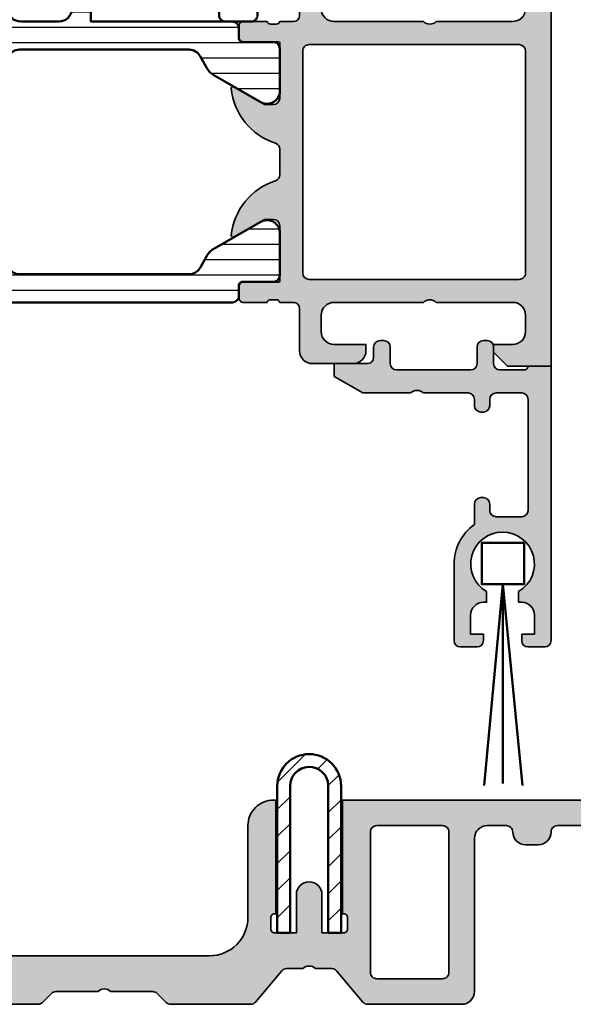
# Model space of a CAD drawing. Units: millimetres. Extents: x 119 to 10331, y 10447 to 12659.
# Drawn here: x 3780 to 3823, y 11571 to 11648 of the extents above; entities that cross this region are included whole.
import ezdxf

# ---------------------------------------------------------------- set-up
doc = ezdxf.new("R2010")
doc.units = ezdxf.units.MM
for name, color, linetype, lineweight in [('S03_AL_Kontur', 255, 'Continuous', 35), ('S04_AL_Schraffur', 253, 'Continuous', 25), ('S07_Isolation_Kontur', 91, 'Continuous', 50), ('S08_Isolation_Schraffur', 103, 'Continuous', 25), ('S11_Stahl_Kontur', 62, 'Continuous', 50), ('S12_Stahl_Schraffur', 181, 'Continuous', 25), ('S13_Zubehör_Kontur', 32, 'Continuous', 50)]:
    doc.layers.add(name, color=color, linetype=linetype, lineweight=lineweight)

# ---------------------------------------------------------------- blocks, each defined once
blk = doc.blocks.new('198520_s')
at = {"layer": 'S04_AL_Schraffur'}
h = blk.add_hatch(color=256, dxfattribs=at)
edge = h.paths.add_edge_path(flags=16)
edge.add_arc((7.30017270206713, 18.95025456251824), 0.4998187717371886, 89.96522350507173, 180.0312793313491)
edge.add_line((6.800354004811993, 18.94998169780933), (6.800476074218712, 2.500061035156151))
edge.add_arc((7.300469895027845, 2.500024339695528), 0.4999938221556252, 179.9957949579913, 270.0007080918733)
edge.add_line((7.30047607421875, 2.000030517578125), (24.70050048828125, 2.000030517578125))
edge.add_arc((24.70072362297674, 2.49980739743205), 0.4997769296653102, 269.9744192338999, 360.0290777162356)
edge.add_line((25.20050048828125, 2.50006103515625), (25.20050048828125, 18.95013427734375))
edge.add_arc((24.70066337990033, 18.95029790753983), 0.4998371351644963, 359.9812432507671, 449.8997333605303)
edge.add_line((24.7015380859375, 19.45013427734375), (7.30047607421875, 19.4500732421875))
edge = h.paths.add_edge_path(flags=16)
edge.add_line((51.69964599609375, 5.10009765625), (27.50048828125, 5.100067138671875))
edge.add_arc((27.5003655628999, 4.600189863581136), 0.4998772901542075, 89.9859340607446, 180.0105687756766)
edge.add_line((27.00048828125, 4.60009765625), (27.00048828125, 2.300079345703125))
edge.add_arc((27.49855613179932, 2.29814719625233), 0.4980715982188536, 179.7777341912885, 270.2222658087115)
edge.add_line((27.50048828125, 1.800079345703125), (49.49957275390625, 1.80010986328125))
edge.add_arc((49.46523169628938, 4.535081411009287), 2.735187137129712, 270.719383816997, 361.3620667096051)
edge.add_arc((51.69967277772207, 4.600124437878321), 0.4999732190889941, 359.9969308870708, 450.0030691129289)
edge = h.paths.add_edge_path()
edge.add_arc((22.23822324117384, 20.07342165573027), 4.999999999999955, 95.62257755079334, 162.2515836439297)
edge.add_arc((17, 21.75003051757812), 0.5000000000000422, 270.00000000000165, 342.25158364393167, ccw=False)
edge.add_line((17, 21.25003051757812), (15.00014465312796, 21.25000000220723))
edge.add_arc((15.0001446531279, 21.7500877989321), 0.5000877967248201, 197.7484163560767, 270.0000000000067, ccw=False)
edge.add_arc((9.761837793982409, 20.0734521733084), 4.999999999999986, 17.74841635606933, 84.37742244920561)
edge.add_arc((10.2381808198046, 24.91194125050788), 0.1381197846482952, 84.3774224492053, 209.9999999999993)
edge.add_line((10.1185655775339, 24.84288135818383), (11.50006103515627, 22.45006103515627))
edge.add_line((11.50006103515625, 22.4500610351563), (11.50006103515625, 21.7500610351563))
edge.add_arc((11.00006103515625, 21.75006103515625), 0.5, -90, 0, ccw=False)
edge.add_line((11.00006103515625, 21.25006103515625), (6.700035354199036, 21.25006103515626))
edge.add_arc((6.700035354199031, 21.37006103515614), 0.1199999999999939, 180.0000000000017, 270.0000000000017, ccw=False)
edge.add_line((6.580035354199026, 21.37006103515614), (6.580035354199026, 24.13005903515614))
edge.add_arc((6.280035354199072, 24.13005903515614), 0.2999999999999954, 359.9999999999994, 449.9999999999997)
edge.add_line((6.280035354199072, 24.43005903515632), (5.300061035156276, 24.43005903515632))
edge.add_arc((5.300061035156205, 24.13005903515614), 0.2999999999999972, 90.00000000000034, 180.0000000000007)
edge.add_line((5.00006103515625, 24.13005903515614), (5.00006103515625, 22.25004803514763))
edge.add_arc((4.921193939513046, 21.98250469462482), 0.2789255417371555, -1.1628700728871877, 73.57540544464462, ccw=False)
edge.add_line((5.200062035156293, 21.97684403514768), (5.200062035156293, 21.52325003514768))
edge.add_arc((4.9212245886132, 21.51758162714941), 0.2788950563274343, -73.58012358050792, 1.1645893740977158, ccw=False)
edge.add_line((5.00006103515625, 21.25006103515625), (5.000009763807206, 20.19997253537176))
edge.add_arc((4.500009764403217, 20.19999694824219), 0.5000000000000001, 269.99999999999943, 359.9972024911151, ccw=False)
edge.add_line((4.500009764403217, 19.69999694824219), (1.200012207031276, 19.69999694824219))
edge.add_arc((1.197770786043748, 18.70223836922969), 0.997761096636398, 89.87128775500923, 180.1287122449912)
edge.add_line((0.20001220703125, 18.69999694824219), (0.20001220703125, 15.5))
edge.add_arc((1.200110415487302, 15.50009820845594), 1.000098213278015, 180.0056263774675, 269.9943736225325)
edge.add_line((1.20001220703125, 14.5), (1.70001220703125, 14.5))
edge.add_line((1.70001220703125, 14.5), (1.70001220703125, 17.00003051757812))
edge.add_arc((2.700034611168462, 17.00000811815653), 1.000022404388088, 89.9942896767235, 179.9987166364362, ccw=False)
edge.add_line((2.70013427734375, 18.00003051757812), (4.000000000000003, 18.00006103515625))
edge.add_arc((3.999768267251511, 16.99970720668921), 1.000353855307499, 0.018517797103072553, 89.98672738800008, ccw=False)
edge.add_line((5.0001220703125, 17.00003051757812), (5, 10.00006103521445))
edge.add_arc((4.47499905574125, 9.500030517607229), 0.7250217307164588, -43.60451390840342, 43.60451390840342, ccw=False)
edge.add_line((5, 9), (5, 3))
edge.add_arc((4.000018663800802, 2.999981336199198), 0.9999813363733427, -90.00106937697592, 0.0010693769755789617, ccw=False)
edge.add_line((4, 2), (2.700012207031251, 2))
edge.add_arc((2.700084574693165, 3.000072367661915), 1.000072370280299, 180.0041460615549, 269.9958539384451, ccw=False)
edge.add_line((1.70001220703125, 3), (1.70001220703125, 4.5))
edge.add_line((1.70001220703125, 4.5), (1.10003662109375, 4.500030517578125))
edge.add_line((1.10003662109375, 4.500030517578125), (0, 3.400054931640625))
edge.add_line((0, 3.400054931640625), (0, 0))
edge.add_line((0, 0), (49.50048828125, 6.103515625e-05))
edge.add_arc((49.49919006549032, 4.500443550091177), 4.500382702181707, 270.0165279910362, 359.9955186115712)
edge.add_line((53.99957275390625, 4.500091552734375), (54.00006103515626, 9.500000000000028))
edge.add_arc((53.49993817036102, 9.49987713520477), 0.5001228798872297, 0.01407580930429403, 89.98592419069693)
edge.add_line((53.50006103515625, 10), (52.20001220703125, 10))
edge.add_arc((52.19990524721811, 9.500106959813138), 0.4998930516297539, 89.98774068594341, 180.0122593140566)
edge.add_line((51.70001220703125, 9.5), (51.70001220703125, 9.000030517578125))
edge.add_line((51.70001220703125, 9.000030517578125), (52.70001220703125, 9))
edge.add_line((52.70001220703125, 9), (52.70001220703125, 7.500030517578125))
edge.add_arc((51.70021121435354, 7.499831510255717), 0.9998010124835617, -90.0114045491, 0.01140454910051858, ccw=False)
edge.add_line((51.70001220703125, 6.500030517578125), (47.7000732421875, 6.500030517578126))
edge.add_arc((47.69987488655534, 7.49983216194596), 0.9998016640442582, 179.9886328048384, 270.01136719516217, ccw=False)
edge.add_line((46.7000732421875, 7.500030517578125), (46.70001220703125, 9.000030517578121))
edge.add_line((46.70001220703125, 9.000030517578125), (47.7000732421875, 9.000030517578125))
edge.add_line((47.7000732421875, 9.000030517578125), (47.70001220703125, 9.500000000000007))
edge.add_arc((47.19998539774645, 9.500003708998292), 0.5000268092985178, 359.999575002891, 449.9969280469734)
edge.add_line((47.20001220703125, 10.00003051757812), (44.60003662109374, 10))
edge.add_arc((44.60003377479984, 9.50000284629391), 0.4999971537141649, 89.99967383688345, 180.0003261631149)
edge.add_line((44.10003662109375, 9.5), (44.10003662109374, 9.299987792968745))
edge.add_arc((44.60003336419368, 9.2999540196206), 0.4999967442405386, 179.9961298341728, 270.0003732156903)
edge.add_line((44.60003662109375, 8.799957275390625), (44.90008544921876, 8.799987792968748))
edge.add_arc((44.89991510246296, 8.299817446212955), 0.5001703757639671, 0.019513651396721343, 89.98048634860271, ccw=False)
edge.add_line((45.40008544921875, 8.29998779296875), (45.40008544921875, 7.10003662109375))
edge.add_arc((44.89993874717561, 7.100183323136889), 0.5001467235583014, 270.0168058844376, 359.98319411556304, ccw=False)
edge.add_line((44.90008544921875, 6.60003662109375), (27.50048828125, 6.600067138671874))
edge.add_arc((27.50036886396128, 7.099947729602718), 0.4998806051946564, 179.9828155680173, 270.0136874818476, ccw=False)
edge.add_line((27.00048828125, 7.10009765625), (27, 21.25003051757811))
edge.add_arc((27.07883644654305, 21.51755110957129), 0.2788950563274398, 178.8354106259009, 253.5801235805067, ccw=False)
edge.add_line((26.79999899999996, 21.52321951756971), (26.79999899999995, 21.97681351756972))
edge.add_arc((27.0788670956432, 21.9824741770467), 0.2789255417371433, 106.42459455535271, 181.162870072885, ccw=False)
edge.add_line((27, 22.25001751756963), (27, 24.13002851757815))
edge.add_arc((26.70000000000005, 24.13002851757801), 0.2999999999999936, 6.742775924702655e-13, 90)
edge.add_line((26.70000000000005, 24.43002851757819), (25.72002568095725, 24.4300285175782))
edge.add_arc((25.72002568095718, 24.13002851757801), 0.2999999999999972, 90, 180)
edge.add_line((25.42002568095722, 24.13002851757801), (25.42002568095722, 21.37003051757801))
edge.add_arc((25.30002568095722, 21.37003051757802), 0.1199999999999974, -89.99999999999841, 0, ccw=False)
edge.add_line((25.30002568095722, 21.25003051757812), (21, 21.25003051757812))
edge.add_arc((21, 21.75003051757812), 0.5, 180, 270, ccw=False)
edge.add_line((20.5, 21.75003051757812), (20.5, 22.45003051757812))
edge.add_line((20.5, 22.45003051757817), (21.88149545762236, 24.84285084060572))
edge.add_arc((21.76188021535177, 24.91191073292975), 0.1381197846482943, 329.9999999999995, 455.6225775507939)
at = {"layer": 'S03_AL_Kontur'}
blk.add_line((6.80047607421875, 18.95010375976562), (6.80035400390625, 18.95010375976562), dxfattribs=at)
for points in [[(21.74834792059517, 25.04936600532756, 0.2992013024098274), (17.47620211283402, 21.59761153013756, -0.3261337620560272), (17, 21.25003051757812), (15.0001446531279, 21.25000000220712, -0.3261337620560255), (14.52385892232223, 21.59764204771545, 0.2992013024098271), (10.25171311456108, 25.04939652290568, 0.6105378334010381), (10.1185655775339, 24.84288135818383), (11.50006103515625, 22.4500610351563), (11.50006103515625, 21.75006103515625, -0.414213562373095), (11.00006103515625, 21.25006103515625), (6.700035354199031, 21.25006103515625, -0.414213562373095), (6.580035354199026, 21.37006103515614), (6.580035354199026, 24.13005903515614, 0.414213562373095), (6.280035354199072, 24.43005903515632), (5.300061035156205, 24.43005903515632, 0.414213562373095), (5.00006103515625, 24.13005903515614), (5.00006103515625, 22.25004803514776, -0.3381811729244386), (5.200062035156293, 21.97684403514768), (5.200062035156293, 21.52325003514784, -0.338212474236961), (5.00006103515625, 21.25006103515625), (5.000009763807157, 20.19997253537167, -0.4141992617169896), (4.500009764403217, 19.69999694824219), (1.20001220703125, 19.69999694824219, 0.4155301168464653), (0.20001220703125, 18.69999694824219), (0.20001220703125, 15.5, 0.4141560400107929), (1.20001220703125, 14.5), (1.70001220703125, 14.5), (1.70001220703125, 17.00003051757812, -0.4142361929554071), (2.70013427734375, 18.00003051757812), (4, 18.00006103515625, -0.4140510606943995), (5.0001220703125, 17.00003051757812), (5, 10.00006103521446, -0.4000171577824858), (5, 9), (5, 3, -0.414224495620812), (4, 2), (2.70001220703125, 2, -0.4141711740811082), (1.70001220703125, 3), (1.70001220703125, 4.5), (1.10003662109375, 4.500030517578125), (0, 3.400054931640625), (0, 0), (49.50048828125, 6.103515625e-05, 0.414106167531818), (53.99957275390625, 4.500091552734375), (54.00006103515625, 9.5, 0.4140696599984917), (53.50006103515625, 10), (52.20001220703125, 10, 0.4143389059541253), (51.70001220703125, 9.5), (51.70001220703125, 9.000030517578125), (52.70001220703125, 9), (52.70001220703125, 7.500030517578125, -0.4143301661732787), (51.70001220703125, 6.500030517578125), (47.7000732421875, 6.500030517578125, -0.414329784238828), (46.7000732421875, 7.500030517578125), (46.70001220703125, 9.000030517578125), (47.7000732421875, 9.000030517578125), (47.70001220703125, 9.5, 0.4142000313288096), (47.20001220703125, 10.00003051757812), (44.60003662109375, 10, 0.4142168970367731), (44.10003662109375, 9.5), (44.10003662109375, 9.29998779296875, 0.4142352544979551), (44.60003662109375, 8.799957275390625), (44.90008544921875, 8.79998779296875, -0.4140140707819646), (45.40008544921875, 8.29998779296875), (45.40008544921875, 7.10003662109375, -0.4140417510927317), (44.90008544921875, 6.60003662109375), (27.50048828125, 6.600067138671875, -0.4143713868916198), (27.00048828125, 7.10009765625), (27, 21.25003051757812, -0.338212474236961), (26.79999899999996, 21.52321951756971), (26.79999899999996, 21.97681351756955, -0.3381811729244385), (27, 22.25001751756963), (27, 24.13002851757801, 0.414213562373095), (26.70000000000005, 24.43002851757819), (25.72002568095718, 24.43002851757819, 0.414213562373095), (25.42002568095722, 24.13002851757801), (25.42002568095722, 21.37003051757802, -0.414213562373095), (25.30002568095722, 21.25003051757812), (21, 21.25003051757812, -0.414213562373095), (20.5, 21.75003051757812), (20.5, 22.45003051757817), (21.88149545762235, 24.84285084060571, 0.6105378334010436)], [(7.30047607421875, 19.4500732421875, 0.4145512768496232), (6.800354004811993, 18.94998169780933), (6.80047607421875, 2.50006103515625, 0.4142386782959061), (7.30047607421875, 2.000030517578125), (24.70050048828125, 2.000030517578125, 0.4144930014681132), (25.20050048828125, 2.50006103515625), (25.20050048828125, 18.95013427734375, 0.4137969491626665), (24.7015380859375, 19.45013427734375)], [(51.69964599609375, 5.10009765625), (27.50048828125, 5.100067138671875, 0.4143394994369876), (27.00048828125, 4.60009765625), (27.00048828125, 2.300079345703125, 0.416487816270758), (27.50048828125, 1.800079345703125), (49.49957275390625, 1.80010986328125, 0.4175027550328445), (52.19964599609375, 4.60009765625, 0.4142449410311837)]]:
    blk.add_lwpolyline(points, format="xyb", close=True, dxfattribs=at)
blk = doc.blocks.new('198510_s')
at = {"layer": 'S04_AL_Schraffur'}
h = blk.add_hatch(color=256, dxfattribs=at)
edge = h.paths.add_edge_path(flags=16)
edge.add_arc((7.300338510963911, -2.499740366432661), 0.499862455673964, 89.98423207438081, 180.0157679256192)
edge.add_line((6.80047607421875, -2.4998779296875), (6.80047607421875, -18.94976806639394))
edge.add_arc((7.30047607421875, -18.94976806639397), 0.5000000000000009, 180, 269.9995980287258)
edge.add_line((7.300472566357598, -19.44976806638169), (24.70001220703122, -19.4498901367188))
edge.add_arc((24.70037570682541, -18.95025358842099), 0.4996366805259509, 269.9583156987663, 360.0486779880741)
edge.add_line((25.20001220703125, -18.9498291015625), (25.20001220703125, -2.499877929687496))
edge.add_arc((24.70023030156221, -2.499659211136304), 0.4997819533276633, 359.9749257647272, 449.9060508465695)
edge.add_line((24.7010498046875, -1.9998779296875), (7.300476074218743, -1.9998779296875))
edge = h.paths.add_edge_path()
edge.add_line((1.70001220703125, -4.5), (1.70001220703125, -3))
edge.add_arc((2.699880465261231, -2.999868258229981), 0.9998682669090977, 89.9924507580871, 180.007549241913, ccw=False)
edge.add_line((2.70001220703125, -2), (4.000000000000001, -2))
edge.add_arc((4.000084510216197, -2.999976521644612), 0.9999765252156622, -0.001345242254274126, 90.00484219238979, ccw=False)
edge.add_line((5.00006103515625, -3), (5, -9))
edge.add_arc((4.475054239898896, -9.5), 0.7249607237968803, -43.605775344316214, 43.60577534431633, ccw=False)
edge.add_line((5, -10), (5.00006103515625, -17))
edge.add_arc((3.999774398957356, -16.99971336380122), 1.00028667726722, 270.0164183379096, 359.98358166209044, ccw=False)
edge.add_line((4.00006103515625, -18), (2.7000732421875, -18))
edge.add_arc((2.700188758023614, -16.99982344009436), 1.000176566576366, 180.0101143516177, 269.99338259851794, ccw=False)
edge.add_line((1.70001220703125, -17), (1.70001220703125, -14.5))
edge.add_line((1.70001220703125, -14.5), (1.20001220703125, -14.5))
edge.add_arc((1.199957370612537, -15.49994516358129), 0.9999451650848971, 89.99685793234816, 180.0031420676519)
edge.add_line((0.20001220703125, -15.5), (0.1999816894531249, -18.70005798339843))
edge.add_arc((1.199517379716667, -18.70052229313501), 0.9995357981053659, 179.9733846558632, 270.0266153441366)
edge.add_line((1.199981689453125, -19.70005798339844), (4.499158769857226, -19.70005798339844))
edge.add_arc((4.499158769857218, -20.20005798339844), 0.5, 0.04756257499388994, 89.99999999999989, ccw=False)
edge.add_line((4.999158597580958, -20.19964292167901), (5.000030517578114, -21.24999237060555))
edge.add_arc((4.921194071035075, -21.51751296259863), 0.2788950563274342, -1.1645893740977158, 73.58012358050797, ccw=False)
edge.add_line((5.200031517578168, -21.52318137059706), (5.200031517578167, -21.97677537059706))
edge.add_arc((4.921163421934921, -21.98243603007404), 0.2789255417371497, -73.57540544464513, 1.1628700728871877, ccw=False)
edge.add_line((5.000030517578125, -22.24997937059698), (5.000030517578125, -24.12999037060549))
edge.add_arc((5.30003051757808, -24.12999037060558), 0.2999999999999954, 180, 269.9999999999996)
edge.add_line((5.30003051757808, -24.42999037060554), (6.280004836620878, -24.42999037060553))
edge.add_arc((6.280004836620947, -24.12999037060558), 0.2999999999999936, 269.9999999999996, 359.9999999999994)
edge.add_line((6.580004836620901, -24.12999037060558), (6.580004836620901, -21.36999237060558))
edge.add_arc((6.700004836620906, -21.36999237060559), 0.1200000000000099, 90.0000000000008, 180, ccw=False)
edge.add_line((6.700004836620906, -21.24999237060547), (11.00003051757811, -21.24999237060546))
edge.add_arc((11.00003051757812, -21.74999237060547), 0.5000000000000036, 0, 89.9999999999996, ccw=False)
edge.add_line((11.50003051757812, -21.74999237060547), (11.50003051757812, -22.44999237060546))
edge.add_line((11.50003051757812, -22.44999237060551), (10.11853505995576, -24.84281269363308))
edge.add_arc((10.23815030222647, -24.9118725859571), 0.1381197846482974, 150.0000000000003, 275.6225775507938)
edge.add_arc((9.761807276404284, -20.07338350875762), 4.999999999999984, 275.6225775507938, 342.2515836439301)
edge.add_arc((15.00003051821614, -21.74999237080965), 0.5000000006698918, 89.99999999999778, 162.2515836439278, ccw=False)
edge.add_line((15.00003051821614, -21.24999237013981), (17.00000000000001, -21.24996185302735))
edge.add_arc((17, -21.74996185302734), 0.5, 17.748416356072482, 90.00000000000239, ccw=False)
edge.add_arc((22.23822324117384, -20.07335299117949), 4.999999999999997, 197.7484163560699, 264.3774224492063)
edge.add_arc((21.76188021535165, -24.91184206837897), 0.1381197846482922, 264.377422449203, 389.9999999999999)
edge.add_line((21.88149545762235, -24.84278217605493), (20.49999999999999, -22.44996185302737))
edge.add_line((20.5, -22.44996185302739), (20.5, -21.74996185302739))
edge.add_arc((21, -21.74996185302734), 0.5, 90, 180, ccw=False)
edge.add_line((21, -21.24996185302734), (25.30002568095721, -21.24996185302735))
edge.add_arc((25.30002568095722, -21.36996185302746), 0.120000000000001, 0, 90, ccw=False)
edge.add_line((25.42002568095722, -21.36996185302746), (25.42002568095723, -24.12995985302747))
edge.add_arc((25.72002568095718, -24.12995985302746), 0.2999999999999972, 180, 270)
edge.add_line((25.72002568095718, -24.42995985302741), (26.69999999999996, -24.42995985302741))
edge.add_arc((26.70000000000005, -24.12995985302746), 0.3000000000000007, 270, 360)
edge.add_line((27, -24.12995985302746), (26.99999999999999, -22.24994885301895))
edge.add_arc((27.0788670956432, -21.98240551249592), 0.2789255417371467, 178.8371299271135, 253.5754054446457, ccw=False)
edge.add_line((26.79999899999996, -21.97674485301877), (26.79999899999996, -21.52315085301878))
edge.add_arc((27.07883644654305, -21.51748244502051), 0.2788950563274487, 106.4198764194945, 181.1645893740998, ccw=False)
edge.add_line((27, -21.24996185302734), (27, -20.20005798339845))
edge.add_arc((27.5, -20.20005798339844), 0.4999999999999964, 90.0000000000004, 180.0000000000004, ccw=False)
edge.add_line((27.5, -19.70005798339844), (30.79998779296874, -19.70005798339843))
edge.add_arc((30.8005191182624, -18.70058930869209), 0.9994688159347008, 269.9695411224224, 360.030458877577)
edge.add_line((31.79998779296875, -18.70005798339844), (31.80010986328125, -15.5))
edge.add_arc((30.79998490255196, -15.50012496853287), 1.000124968536932, 0.007159274833180132, 89.99983441200726)
edge.add_line((30.79998779296875, -14.5), (30.29998779296875, -14.5))
edge.add_line((30.29998779296875, -14.5), (30.29998779296875, -17))
edge.add_arc((29.30001715094249, -17.00002935797374), 0.9999706424571887, -90.00168213737572, 0.001682137376008086, ccw=False)
edge.add_line((29.29998779296875, -18), (28, -18))
edge.add_arc((28.00008913539114, -16.99991086460886), 1.000089139363319, 180.0051066265214, 269.9948933734786, ccw=False)
edge.add_line((27, -17), (27, -10))
edge.add_arc((27.52491970192591, -9.5), 0.7249418552339248, 136.3928042284765, 223.6071957715235, ccw=False)
edge.add_line((27, -9), (27.00006103515625, -2.999999999999998))
edge.add_arc((27.99999405290384, -2.99993301774748), 0.9999330199910057, 89.99616194255651, 180.0038380574439, ccw=False)
edge.add_line((28.00006103515625, -2), (29.29998779296876, -2))
edge.add_arc((29.29994316637067, -3.000166709808809), 1.000166710804347, 0.009550176371192265, 89.9974435104694, ccw=False)
edge.add_line((30.30010986328125, -3), (30.300048828125, -4.5))
edge.add_line((30.300048828125, -4.5), (30.9000244140625, -4.5))
edge.add_line((30.9000244140625, -4.5), (32, -3.4000244140625))
edge.add_line((32, -3.4000244140625), (32, 0))
edge.add_line((32, 0), (0, 0))
edge.add_line((0, 0), (0, -3.4000244140625))
edge.add_line((0, -3.4000244140625), (1.10003662109375, -4.5))
edge.add_line((1.10003662109375, -4.5), (1.70001220703125, -4.5))
at = {"layer": 'S03_AL_Kontur'}
for points in [[(1.70001220703125, -4.5), (1.70001220703125, -3, -0.4142907471893127), (2.70001220703125, -2), (4, -2, -0.4142451925896901), (5.00006103515625, -3), (5, -9, -0.4000299273916086), (5, -10), (5.00006103515625, -17, -0.414045712854747), (4.00006103515625, -18), (2.7000732421875, -18, -0.4141280330569486), (1.70001220703125, -17), (1.70001220703125, -14.5), (1.20001220703125, -14.5, 0.4142456869298694), (0.20001220703125, -15.5), (0.199981689453125, -18.70005798339844, 0.4144857012309597), (1.199981689453125, -19.70005798339844), (4.499158769857218, -19.70005798339844, -0.4139704457144293), (4.999158597580958, -20.19964292167901), (5.000030517578125, -21.24999237060547, -0.338212474236961), (5.200031517578168, -21.52318137059706), (5.200031517578168, -21.9767753705969, -0.3381811729244388), (5.000030517578125, -22.24997937059698), (5.000030517578125, -24.12999037060558, 0.414213562373095), (5.30003051757808, -24.42999037060554), (6.280004836620947, -24.42999037060554, 0.414213562373095), (6.580004836620901, -24.12999037060558), (6.580004836620901, -21.36999237060559, -0.414213562373095), (6.700004836620906, -21.24999237060547), (11.00003051757812, -21.24999237060547, -0.414213562373094), (11.50003051757812, -21.74999237060547), (11.50003051757812, -22.44999237060551), (10.11853505995578, -24.84281269363305, 0.6105378334010413), (10.25168259698296, -25.0493278583549, 0.2992013024098273), (14.52382840474411, -21.59757338316467, -0.3261337620560253), (15.00003051821614, -21.24999237013981), (17, -21.24996185302734, -0.3261337620560255), (17.47620211283402, -21.59754286558655, 0.2992013024098276), (21.74834792059517, -25.04929734077677, 0.6105378334010448), (21.88149545762235, -24.84278217605493), (20.5, -22.44996185302739), (20.5, -21.74996185302734, -0.414213562373095), (21, -21.24996185302734), (25.30002568095722, -21.24996185302734, -0.414213562373095), (25.42002568095722, -21.36996185302746), (25.42002568095722, -24.12995985302746, 0.414213562373095), (25.72002568095718, -24.42995985302741), (26.70000000000005, -24.42995985302741, 0.414213562373095), (27, -24.12995985302746), (27, -22.24994885301885, -0.3381811729244384), (26.79999899999996, -21.97674485301877), (26.79999899999996, -21.52315085301893, -0.33821247423696), (27, -21.24996185302734), (27, -20.20005798339844, -0.4142135623730951), (27.5, -19.70005798339844), (30.79998779296875, -19.70005798339844, 0.41452500525106), (31.79998779296875, -18.70005798339844), (31.80010986328125, -15.5, 0.4141761185287545), (30.79998779296875, -14.5), (30.29998779296875, -14.5), (30.29998779296875, -17, -0.4142307604854329), (29.29998779296875, -18), (28, -18, -0.4141613536874139), (27, -17), (27, -10, -0.4000443066159942), (27, -9), (27.00006103515625, -3, -0.4142528028408768), (28.00006103515625, -2), (29.29998779296875, -2, -0.4141516750440244), (30.30010986328125, -3), (30.300048828125, -4.5), (30.9000244140625, -4.5), (32, -3.4000244140625), (32, 0), (0, 0), (0, -3.4000244140625), (1.10003662109375, -4.5)], [(7.30047607421875, -1.9998779296875, 0.4143747812900497), (6.80047607421875, -2.4998779296875), (6.80047607421875, -18.94976806639397, 0.4142115075171207), (7.300472566357598, -19.44976806638169), (24.70001220703125, -19.44989013671875, 0.4146755654470147), (25.20001220703125, -18.9498291015625), (25.20001220703125, -2.4998779296875, 0.4138615209764556), (24.7010498046875, -1.9998779296875)]]:
    blk.add_lwpolyline(points, format="xyb", close=True, dxfattribs=at)
blk = doc.blocks.new('224079_s')
at = {"layer": 'S08_Isolation_Schraffur'}
h = blk.add_hatch(dxfattribs=at)
h.set_pattern_fill('_USER', color=256, scale=1.2, angle=90, style=0, pattern_type=0)
h.set_pattern_definition([(90, (-4.999857041503906, -12.5), (-1.2, 7.347638122934263e-17), [])])
edge = h.paths.add_edge_path()
edge.add_line((8.881784197001252e-16, 3.709997000000001), (-7.175593452757312e-12, 23.78999699999282))
edge.add_arc((0.4999973210908013, 23.78999967890202), 0.4999973211051535, 89.99969301797421, 180.0003069820266, ccw=False)
edge.add_line((0.4999999999999956, 24.289997), (1.310331333333325, 24.289997))
edge.add_arc((1.310331333333322, 24.589997), 0.3000000000000078, 270.0000000000004, 360.0000000000007)
edge.add_line((1.610331333333332, 24.58999700000001), (1.609999382936312, 26.9899953829363))
edge.add_arc((2.114995360374929, 26.98499807535403), 0.505020702855097, 89.43242955560157, 179.4330345179735, ccw=False)
edge.add_line((2.119998, 27.489994), (5.586539498099472, 27.48999399999999))
edge.add_arc((5.444228849108124, 26.50017592527715), 0.9999960709244697, -32.727016099840625, 81.8183919481005, ccw=False)
edge.add_line((6.285481498099469, 25.959541), (4.188713563274471, 22.32783190740702))
edge.add_arc((2.889675413083341, 23.07783183030565), 1.49999999999998, 297.9942546357584, 330.0000034006567, ccw=False)
edge.add_line((3.593749946674783, 21.75333983291648), (2.700001000000004, 21.251661))
edge.add_arc((3.199999408698183, 20.38563420555513), 1.000000408698498, 119.9998812008011, 179.9999544816801)
edge.add_line((2.199998999999999, 20.385635), (2.199998999999999, 7.114359000000004))
edge.add_arc((3.199999408698187, 7.11435979444487), 1.000000408698504, 180.0000455183193, 240.0001187991984)
edge.add_line((2.700000999999999, 6.248333000000002), (3.593749946674767, 5.746654167083513))
edge.add_arc((2.889675413083361, 4.422162169694325), 1.499999999999986, 29.999996599345025, 62.005745364243296, ccw=False)
edge.add_line((4.188713563274475, 5.172162092592991), (6.285481498099474, 1.540452999999999))
edge.add_arc((5.444228849108127, 0.99981807472285), 0.9999960709244754, -81.81839194810061, 32.72701609984051, ccw=False)
edge.add_line((5.586539498099476, 0.009999999999999787), (2.109998, 0.009999999999999787))
edge.add_arc((2.109995360374926, 0.5099959774386145), 0.4999959774455824, 179.9996975188136, 270.000302481186, ccw=False)
edge.add_line((1.609999382936312, 0.5099986170636921), (1.610331333333336, 2.909996999999999))
edge.add_arc((1.310331333333334, 2.909996999999998), 0.300000000000002, 2.544443745170796e-13, 90.00000000000007)
edge.add_line((1.310331333333334, 3.209997), (0.5000000000000009, 3.209997))
edge.add_arc((0.4999973210908047, 3.709994321090803), 0.4999973210979803, 179.9996930179738, 270.000306982026, ccw=False)
at = {"layer": 'S07_Isolation_Kontur'}
blk.add_lwpolyline([(8.881784197001252e-16, 3.709997000000001), (-7.175593452757312e-12, 23.78999699999282, -0.4142167009307439), (0.4999999999999956, 24.289997), (1.310331333333325, 24.289997, 0.414213562373094), (1.610331333333332, 24.58999700000001), (1.609999382936312, 26.9899953829363, -0.4142166549144949), (2.119998, 27.489994), (5.586539498099472, 27.48999399999999, -0.5460410483302799), (6.285481498099469, 25.959541), (4.188713563274471, 22.32783190740702, -0.1405664139581678), (3.593749946674783, 21.75333983291648), (2.700001000000004, 21.251661, 0.2679495351361909), (2.199998999999999, 20.385635), (2.199998999999999, 7.114359000000004, 0.2679495351361915), (2.700000999999999, 6.248333000000002), (3.593749946674767, 5.746654167083513, -0.140566413958168), (4.188713563274475, 5.172162092592991), (6.285481498099474, 1.540452999999999, -0.5460410483302796), (5.586539498099476, 0.009999999999999787), (2.109998, 0.009999999999999787, -0.4142166549144958), (1.609999382936312, 0.5099986170636921), (1.610331333333336, 2.909996999999999, 0.4142135623730943), (1.310331333333334, 3.209997), (0.5000000000000009, 3.209997, -0.414216700930744)], format="xyb", close=True, dxfattribs=at)
blk = doc.blocks.new('224083_s')
at = {"layer": 'S08_Isolation_Schraffur'}
h = blk.add_hatch(dxfattribs=at)
h.set_pattern_fill('_USER', color=256, scale=1.2, angle=90, style=0, pattern_type=0)
h.set_pattern_definition([(90, (0, 0), (-1.2, 7.347638122934263e-17), [])])
edge = h.paths.add_edge_path()
edge.add_line((3.299972057342529, 11.20001525878906), (3.299949169158935, 10.20001525878906))
edge.add_line((3.299949169158935, 10.20001525878906), (4.058951854705811, 10.40301818847656))
edge.add_arc((3.799023855769272, 11.36963620436902), 1.000956019652724, 285.0510599042298, 359.9648197636589)
edge.add_line((4.799979686737061, 11.36902160644532), (4.799956798553467, 12.20001525878906))
edge.add_arc((4.299934487410222, 12.19999294736359), 0.5000223116410224, 0.002556586946841782, 89.9983176705964)
edge.add_line((4.299949169158936, 12.70001525878907), (-0.0003614162829341794, 12.70001525878907))
edge.add_line((-0.000361416282933743, 12.70001525878907), (0.0007164046366661122, 23.79000098449475))
edge.add_arc((-0.4992835948949109, 23.79002262762636), 0.5000000000000021, 359.9975198798058, 449.997519879806)
edge.add_line((-0.4992619517633027, 24.29002262715794), (-1.309593284356211, 24.29005683764806))
edge.add_arc((-1.309580298477249, 24.590056837367), 0.3000000000000006, 179.9975198798062, 269.9975198798066, ccw=False)
edge.add_line((-1.609580298196196, 24.59006982324597), (-1.609144460837768, 26.99006818956495))
edge.add_arc((-2.109140437693696, 26.99009247214751), 0.4999959774455767, 359.9972173986204, 449.9978223609925)
edge.add_line((-2.109121434361286, 27.49008844923196), (-5.58566292918503, 27.49023980144758))
edge.add_arc((-5.443395125852719, 26.50041556755583), 0.9999960709244758, 98.17912793170579, 212.7245359796468)
edge.add_line((-6.284671176121615, 25.95981705746876), (-4.188060446376664, 22.32801720702941))
edge.add_arc((-2.888989832708481, 23.07796089871814), 1.499999999999982, 209.9975164791509, 242.0032652440493)
edge.add_line((-3.5931216979495, 21.75349937932539), (-2.709913068123038, 21.25768675544602))
edge.add_arc((-3.199429958135152, 20.38569293987571), 0.9999999999999999, -0.0024801201939226303, 60.69116689628021, ccw=False)
edge.add_line((-2.199429959072003, 20.3856496536125), (-2.200004415870358, 7.114538793660547))
edge.add_arc((-3.200004414933509, 7.11458207992376), 1.000000000000002, 299.3038728633322, 359.9975198798063, ccw=False)
edge.add_line((-2.710563017463382, 6.242545888907301), (-3.593814567731544, 5.746809728488302))
edge.add_arc((-2.889797367108975, 4.422287255584365), 1.5, 117.9917745155626, 149.9975232804609)
edge.add_line((-4.18880305138902, 5.172343408287702), (-6.285728187365356, 1.540725080345804))
edge.add_arc((-5.444498941227813, 1.000053740891556), 0.999996070924476, 147.2705037799657, 261.8159118279067)
edge.add_line((-5.586852435611554, 0.01024182719222689), (-2.110310940787815, 0.01009047497660416))
edge.add_arc((-2.110286658205259, 0.510086451832538), 0.4999959774455824, 269.9972173986203, 359.9978223609926)
edge.add_line((-1.610290681120806, 0.5100674485001279), (-1.610518744555804, 2.910065843556889))
edge.add_arc((-1.310518744836857, 2.910052857677923), 0.300000000000002, 89.99751987980602, 179.9975198798058, ccw=False)
edge.add_line((-1.310505758957893, 3.21005285739687), (-0.500174426364981, 3.210018646906749))
edge.add_arc((-0.5001527832333754, 3.710018646438323), 0.4999999999999994, 269.9975198798064, 359.9975198798064)
edge.add_line((-0.0001527837018010514, 3.709997003306718), (-5.388259887699987e-05, 4.700015258789064))
edge.add_line((-5.388259887699987e-05, 4.700015258789064), (4.299949169158939, 4.700015258789065))
edge.add_arc((4.299927121778194, 5.200044935958962), 0.5000296776559549, 270.0025262937839, 359.9965994486726)
edge.add_line((4.799956798553468, 5.200015258789064), (4.799956798553469, 6.031008911132814))
edge.add_arc((3.798764249512014, 6.030218889687783), 1.001192860736636, 0.04521096883286005, 74.93720007262223)
edge.add_line((4.058951854705811, 6.997012329101563), (3.299972057342529, 7.200015258789063))
edge.add_line((3.299972057342529, 7.200015258789063), (3.299972057342529, 6.200015258789064))
edge.add_line((3.299972057342529, 6.200015258789064), (0.9999537467956539, 6.200015258789064))
edge.add_arc((0.9999203354868553, 7.199989476648993), 0.9999742184181004, 179.9985227541014, 270.00191437633816, ccw=False)
edge.add_line((-5.388259887699999e-05, 7.200015258789061), (-5.388259887699999e-05, 10.20001525878906))
edge.add_arc((1.000063767948616, 10.19989760737307), 1.000117657467607, 90.0063030061387, 179.9932598634218, ccw=False)
edge.add_line((0.9999537467956566, 11.20001525878906), (3.299972057342529, 11.20001525878906))
at = {"layer": 'S07_Isolation_Kontur'}
blk.add_lwpolyline([(3.299972057342529, 11.20001525878906), (3.299949169158935, 10.20001525878906), (4.058951854705811, 10.40301818847656, 0.339034658832678), (4.799979686737061, 11.36902160644532), (4.799956798553467, 12.20001525878906, 0.414191893406321), (4.299949169158936, 12.70001525878907), (-0.000361416282933743, 12.70001525878907), (0.0007164046366661122, 23.79000098449475, 0.414213562373095), (-0.4992619517633027, 24.29002262715794), (-1.309593284356211, 24.29005683764806, -0.4142135623730958), (-1.609580298196196, 24.59006982324597), (-1.609144460837768, 26.99006818956495, 0.4142166549144952), (-2.109121434361286, 27.49008844923196), (-5.58566292918503, 27.49023980144758, 0.54604104833028), (-6.284671176121615, 25.95981705746876), (-4.188060446376664, 22.32801720702941, 0.1405664139581682), (-3.5931216979495, 21.75349937932539), (-2.709913068123038, 21.25768675544602, -0.2711957418302182), (-2.199429959072003, 20.3856496536125), (-2.200004415870358, 7.114538793660548, -0.2711957418302184), (-2.710563017463382, 6.242545888907301), (-3.593814567731544, 5.746809728488302, 0.140566413958168), (-4.18880305138902, 5.172343408287702), (-6.285728187365356, 1.540725080345804, 0.5460410483302796), (-5.586852435611554, 0.01024182719222689), (-2.110310940787815, 0.01009047497660416, 0.4142166549144957), (-1.610290681120806, 0.5100674485001279), (-1.610518744555804, 2.910065843556889, -0.4142135623730941), (-1.310505758957893, 3.21005285739687), (-0.500174426364981, 3.210018646906749, 0.4142135623730953), (-0.0001527837018010514, 3.709997003306718), (-5.388259887699987e-05, 4.700015258789064), (4.299949169158939, 4.700015258789065, 0.4141832649556889), (4.799956798553468, 5.200015258789064), (4.799956798553469, 6.031008911132814, 0.3389287504969133), (4.058951854705811, 6.997012329101563), (3.299972057342529, 7.200015258789063), (3.299972057342529, 6.200015258789064), (0.9999537467956537, 6.200015258789064, -0.414230900286145), (-5.388259887699999e-05, 7.200015258789061), (-5.388259887699999e-05, 10.20001525878906, -0.4141468880379882), (0.9999537467956566, 11.20001525878906)], format="xyb", close=True, dxfattribs=at)
blk = doc.blocks.new('171900_s')
for name, p in [('198510_s', (3.552713678800501e-15, 70)), ('224079_s', (5.000061035156249, 21.25006103515625)), ('224083_s', (27, 21.25003051757811)), ('198520_s', (0, 0))]:
    blk.add_blockref(name, p)
blk = doc.blocks.new('303320_s')
at = {"layer": 'S04_AL_Schraffur'}
h = blk.add_hatch(color=256, dxfattribs=at)
h.paths.add_polyline_path([(63.90024259164193, -9.878626683639368, -0.2216903724451585), (64.28325632969677, -9.700019834362024), (65.55002631490129, -9.699996950302761, -0.4000713225961425), (66.55001831056279, -9.699996948242188), (67.81690236170948, -9.700019834362024, -0.2216903724451617), (68.19991609976432, -9.878626683639368), (70.2496270296167, -12.3213855212465, 0.2216951106292437), (70.63264980011604, -12.49999237060547), (78.00101694637829, -12.49999237060547, 0.4139133514492319), (79, -11.50101693854401), (79, 0.5000228881763178, -0.4145011596686734), (80.00000000000023, 1.499992370605469), (81.5, 1.500007629394531, -0.41449535815932), (82.00000000000045, 1.000000000730324, 0.4142314394492765), (82.99911261818056, -1.527909967080632e-05), (84.00112298750446, 7.655097647329967e-06, 0.4141905925857092), (85.00000001705212, 0.9999749989499378, -0.4145197182990579), (85.49999999999977, 1.500007629394531), (94.26799512989464, 1.49999237051702, -0.1316528819690876), (94.51799566774162, 1.433004259501672), (97, 7.62939453125e-06), (100, 0), (100, 0.4622268676666863, 0.267154481146914), (99.50033569335938, 1.32769775390625), (96.89280560719953, 2.833175340126672, 0.1313283494246382), (94.40426259731476, 3.499992366809806), (68.6500244140625, 3.500007629394531), (68.6500244140625, -5.400001539852155), (68.75003355815784, -5.399986275941274, -0.4142582659515209), (69.05007934570312, -5.699986272447063), (69.05007934570312, -6.599986267089889, -0.414213562373095), (68.75007934570317, -6.899986267089844), (67.05007934570312, -6.899986267089844), (67.05007934570312, -3.899986267089844, 1), (65.05007934570312, -3.899986267089844), (65.05007934570312, -6.899986267089844), (63.35007934570308, -6.899986267089844, -0.4142135623730976), (63.05007934570312, -6.599986267089776), (63.05007934570312, -5.699986272447063, -0.4142582250272641), (63.35012509133253, -5.399986275934907), (63.45013427734375, -5.400001525878906), (63.45013427734375, 3.499992370605469), (63.24805384659271, 3.499992370605469, 0.4139295619091267), (61.25, 1.501930901999913), (61.25, -5.698298784127132, -0.4143793187640228), (58.24830183583276, -8.699996948242188), (41.7516981640963, -8.699996948242188, -0.4143793187552418), (38.75, -5.698298784146004), (38.75, 1.501930902020149, 0.4139295619062631), (36.75194615340661, 3.499992370605469), (36.54986572265625, 3.499992370605469), (36.54986572265625, -5.400001525878906), (36.64987490866747, -5.399986275934907, -0.4142582250272744), (36.94992065429688, -5.699986272447063), (36.94992065429688, -6.599986267089889, -0.4142135623730958), (36.64992065429692, -6.899986267089844), (34.94992065429688, -6.899986267089844), (34.94992065429688, -3.899986267089844, 1), (32.94992065429688, -3.899986267089844), (32.94992065429688, -6.899986267089844), (31.24992065429683, -6.899986267089844, -0.4142135623730941), (30.94992065429688, -6.599986267089889), (30.94992065429688, -5.699986272447063, -0.414258265951529), (31.24996644184216, -5.399986275941274), (31.3499755859375, -5.400001539852155), (31.3499755859375, 3.500007629394531), (5.595737402684108, 3.499992366809806, 0.131328349424549), (3.107194392801148, 2.833175340127013), (0.499664306640625, 1.32769775390625, 0.2671544811445039), (0, 0.4622268676756676), (0, 0), (3, 7.62939453125e-06), (5.482004332258612, 1.433004259501672, -0.1316528819690873), (5.732004870105584, 1.49999237051702), (14.50000000000023, 1.500007629394531, -0.4145197182382012), (14.99999998294788, 0.9999749990537339, 0.4141905926161992), (15.99887701249577, 7.655097647329967e-06), (17.00088738181898, -1.527909967080632e-05, 0.4142314392087634), (18, 0.9999999999091642, -0.4144953586408299), (18.50000000000023, 1.500007629394531), (19.99999999999955, 1.499992370605469, -0.4145011596668188), (21, 0.5000228881829116), (21, -11.50101693855777, 0.4139133514463174), (21.99898305362558, -12.49999237060547), (29.36735019988396, -12.49999237060547, 0.2216951106292435), (29.7503729703833, -12.3213855212465), (31.80008390023568, -9.878626683639368, -0.2216903724451661), (32.18309763829052, -9.700019834362024), (33.44998168936831, -9.699996948242188, -0.4000713225961384), (34.44997368493, -9.699996950302761), (35.71674367030323, -9.700019834362024, -0.2216903724451655), (36.09975740835807, -9.878626683639368), (38.14948754356942, -12.32140840938155, 0.2216954302578082), (38.53251092337905, -12.50001525874006), (44.79287093751736, -12.50000762973684, 0.1989162561514184), (45.14642943983699, -12.35355529920128), (45.85349426648941, -11.64646758920435, -0.1989159707297476), (46.20705221969297, -11.50001525866981), (49.49999999933925, -11.50000762939453, -0.400071321390114), (50.49999195434134, -11.50000762937589), (53.79294778030703, -11.50001525866981, -0.1989159707297465), (54.14650573351059, -11.64646758920435), (54.85357056016301, -12.35355529920128, 0.1989162561514224), (55.20712906248264, -12.50000762973684), (61.46748907662095, -12.50001525874006, 0.2216954302578102), (61.85051245643058, -12.32140840938155)])
h.paths.add_polyline_path([(70.85000610351562, -10.00001525878906), (70.85000610351562, 1.000007629377819, -0.4145005777662151), (71.35000610351562, 1.500007629394531), (76.50000000000023, 1.500007629394531, -0.4145278389810954), (77, 1.000007629400443), (77, -9.99997711181527, -0.4145916123730929), (76.50000000000136, -10.5), (71.35000610351608, -10.5, -0.4145499196676766)], flags=16)
h.paths.add_polyline_path([(29.14999389648438, -10.00001525878906, -0.4145499196676162), (28.64999389648415, -10.5), (23.50000000000023, -10.5, -0.4145916123732772), (23, -9.99997711181652), (23, 1.000007629394304, -0.4145278389848931), (23.50000000000023, 1.500007629394531), (28.6499938964846, 1.500007629394531, -0.4145005777524571), (29.14999389648438, 1.000007629401011)], flags=16)
at = {"layer": 'S03_AL_Kontur'}
for points in [[(38.53251092337905, -12.50001525874006), (44.79287093751714, -12.50000762973684, 0.1989162561514169), (45.14642943983699, -12.35355529920128), (45.85349426648963, -11.64646758920435, -0.1989159707297419), (46.20705221969297, -11.50001525866981), (49.49999999933925, -11.50000762939453, -0.4000713213901141), (50.49999195434134, -11.50000762937589), (53.79294778030703, -11.50001525866981, -0.1989159707297417), (54.14650573351059, -11.64646758920435), (54.85357056016301, -12.35355529920128, 0.1989162561514169), (55.20712906248264, -12.50000762973684), (61.46748907662095, -12.50001525874006, 0.2216954302578069), (61.85051245643058, -12.32140840938155), (63.90024259164193, -9.878626683639368, -0.2216903724451645), (64.28325632969677, -9.700019834362024), (65.55002631490129, -9.699996950302761, -0.4000713225961425), (66.55001831056279, -9.699996948242188), (67.81690236170948, -9.700019834362024, -0.2216903724451639), (68.19991609976432, -9.878626683639368), (70.2496270296167, -12.3213855212465, 0.2216951106292441), (70.63264980011604, -12.49999237060547), (78, -12.49999237060547, 0.4145138370436305), (79, -11.49998474121094), (79, 0.5000228881835938, -0.4145011596665049), (80, 1.499992370605469), (81.5, 1.500007629394531, -0.4144953585874536), (82, 1, 0.4144914958530603), (83, -1.52587890625e-05), (84, 7.62939453125e-06, 0.4145292826808608), (85, 1.000007629394531, -0.4145005904499134), (85.5, 1.500007629394531), (94.26799512989464, 1.49999237051702, -0.1316528819690874)], [(94.39785766601562, 3.499992370605469), (68.6500244140625, 3.500007629394531), (68.6500244140625, -5.400001539852155), (68.75003355815784, -5.399986275941274, -0.4142582659515278), (69.05007934570312, -5.699986272447063), (69.05007934570312, -6.599986267089889, -0.414213562373102), (68.75007934570317, -6.899986267089844), (67.05007934570312, -6.899986267089844), (67.05007934570312, -3.899986267089844, 0.9999999999999994), (65.05007934570312, -3.899986267089844), (65.05007934570312, -6.899986267089844), (63.35007934570308, -6.899986267089844, -0.4142135623730985), (63.05007934570312, -6.599986267089776), (63.05007934570312, -5.699986272447177, -0.4142582659515297), (63.35012513324841, -5.399986275941274), (63.45013427734375, -5.400001525878906), (63.45013427734375, 3.499992370605469), (63.25, 3.499992370605469, 0.414497619882864), (61.25, 1.5), (61.25, -5.699996948242188, -0.4142135623801311), (58.24830183583367, -8.699996948242188), (41.75, -8.699996948242188, -0.4140478254169468)]]:
    blk.add_lwpolyline(points, format="xyb", dxfattribs=at)
blk.add_lwpolyline([(76.5, 1.500007629394531), (71.35000610351564, 1.500007629394531, 0.4145005777564128), (70.85000610351562, 1.000007629394533), (70.85000610351562, -10.00001525878905, 0.4145499196674276), (71.35000610351564, -10.5), (76.5, -10.5, 0.4145916123732387), (77, -9.999977111816406), (77, 1.000007629394542, 0.4145278389846383)], format="xyb", close=True, dxfattribs=at)
blk = doc.blocks.new('202428_s')
at = {"layer": 'S12_Stahl_Schraffur'}
h = blk.add_hatch(dxfattribs=at)
h.set_pattern_fill('LINIE', color=256, scale=1.5, angle=45, style=0)
h.set_pattern_definition([(45, (0.09999999999999432, -1.5), (-1.060660171779821, 1.060660171779821), [])])
h.paths.add_polyline_path([(5.100015258789059, 10, 1), (0.09999999999999432, 10), (0.09999999999999432, -1.5), (1.099999999999994, -1.5), (1.099999999999994, 9.989913940429682, -0.9818805706449929), (4.100015258789058, 10.06033325195313), (4.100015258789058, -1.5), (5.100015258789058, -1.5)])
at = {"layer": 'S11_Stahl_Kontur'}
blk.add_lwpolyline([(1.099999999999994, 9.989913940429688, -0.9818805706449859), (4.100015258789058, 10.06033325195312), (4.100015258789058, -1.5), (5.100015258789058, -1.5), (5.100015258789059, 10, 0.9999999999999999), (0.09999999999999432, 10), (0.09999999999999432, -1.5), (1.099999999999994, -1.5)], format="xyb", close=True, dxfattribs=at)
blk = doc.blocks.new('304020_s')
at = {"layer": 'S04_AL_Schraffur'}
h = blk.add_hatch(color=256, dxfattribs=at)
edge = h.paths.add_edge_path()
edge.add_arc((6.499999999999999, -2.6), 0.4999999999999996, 90, 180)
edge.add_line((5.999999999999999, -2.6), (6, -3.1))
edge.add_arc((5.5, -3.100000000000001), 0.5, -89.99999999999989, 1.1368683772161603e-13, ccw=False)
edge.add_line((5.500000000000001, -3.600000000000001), (5.299999999999999, -3.600000000000001))
edge.add_arc((5.299999999999999, -3.100000000000001), 0.5, 180.0000000000001, 270, ccw=False)
edge.add_line((4.799999999999999, -3.100000000000001), (4.799999999999999, -2.599999999999999))
edge.add_arc((4.299999999999999, -2.6), 0.5, 5.088887490341627e-14, 90)
edge.add_line((4.299999999999999, -2.1), (2.3, -2.1))
edge.add_arc((2.3, -2.600000000000001), 0.5000000000000004, 90.00000000000006, 180)
edge.add_line((1.8, -2.600000000000001), (1.8, -11.3))
edge.add_arc((2.300000000000001, -11.3), 0.5000000000000004, 180, 270)
edge.add_line((2.300000000000001, -11.8), (4.300000000000001, -11.8))
edge.add_arc((4.299999999999999, -11.3), 0.5000000000000018, 270.0000000000002, 360.0000000000002)
edge.add_line((4.8, -11.3), (4.8, -10.8))
edge.add_arc((5.299999999999998, -10.8), 0.4999999999999982, 90.00000000000011, 180.0000000000002, ccw=False)
edge.add_line((5.299999999999997, -10.3), (5.500000000000002, -10.3))
edge.add_arc((5.500000000000001, -10.8), 0.4999999999999982, -2.2737367544323206e-13, 89.99999999999989, ccw=False)
edge.add_line((6, -10.8), (5.999999999999999, -12.40161332303407))
edge.add_arc((3.800000000000001, -15.5), 3.799999999999997, 0, 54.62345984805842, ccw=False)
edge.add_line((7.599999999999999, -15.5), (7.6, -21.5))
edge.add_arc((7.099999999999997, -21.5), 0.5000000000000027, 269.99999999999966, 359.9999999999996, ccw=False)
edge.add_line((7.099999999999994, -22), (5.800000000000001, -22))
edge.add_arc((5.800000000000001, -21.5), 0.5, 180, 270, ccw=False)
edge.add_line((5.3, -21.5), (5.3, -21))
edge.add_line((5.3, -21), (6.3, -21))
edge.add_line((6.3, -21), (6.3, -19.5))
edge.add_arc((5.299999999999997, -19.5), 1.000000000000003, 2.035554996136646e-13, 90.0000000000001)
edge.add_line((5.299999999999995, -18.5), (5.05, -18.5))
edge.add_line((5.05, -18.5), (5.05, -17.6650635094611))
edge.add_arc((3.800000000000003, -15.5), 2.5, 299.9999999999999, 599.9999999999999)
edge.add_line((2.549999999999999, -17.66506350946109), (2.55, -18.5))
edge.add_line((2.55, -18.5), (2.300000000000003, -18.5))
edge.add_arc((2.300000000000005, -19.5), 1, 90.0000000000001, 180.0000000000002)
edge.add_line((1.300000000000002, -19.5), (1.300000000000001, -21))
edge.add_line((1.300000000000001, -21), (2.300000000000001, -21))
edge.add_line((2.300000000000001, -21), (2.3, -21.5))
edge.add_arc((1.800000000000002, -21.5), 0.499999999999998, 269.9999999999998, 359.9999999999996, ccw=False)
edge.add_line((1.8, -22), (0.4999999999999989, -22))
edge.add_arc((0.4999999999999997, -21.5), 0.5000000000000036, 180, 269.9999999999999, ccw=False)
edge.add_line((-3.941291737419306e-15, -21.5), (0, 0))
edge.add_line((-4.526157830506515e-48, 2.204364238465236e-16), (1.8, 0))
edge.add_arc((2.1, -8.326672684688674e-17), 0.2999999999999998, 180, 270)
edge.add_line((2.1, -0.3), (4, -0.3))
edge.add_arc((4, 0.2000000000000002), 0.5000000000000002, 270.0000000000001, 360.0000000000001)
edge.add_line((4.5, 0.2000000000000005), (4.5, 1.5))
edge.add_arc((5, 1.5), 0.5, 90, 180, ccw=False)
edge.add_line((5, 2), (5.3, 2))
edge.add_arc((5.3, 1.5), 0.4999999999999998, 0, 90, ccw=False)
edge.add_line((5.8, 1.5), (5.8, 0.2000000000000004))
edge.add_arc((6.299999999999999, 0.1999999999999997), 0.4999999999999991, 179.9999999999999, 270)
edge.add_line((6.299999999999999, -0.3000000000000002), (12.1, -0.3000000000000007))
edge.add_arc((12.1, 0.1999999999999988), 0.4999999999999995, 270, 359.9999999999999)
edge.add_line((12.6, 0.1999999999999978), (12.6, 1.500000000000001))
edge.add_arc((13.1, 1.500000000000001), 0.4999999999999982, 90, 180, ccw=False)
edge.add_line((13.1, 2), (13.4, 2))
edge.add_arc((13.4, 1.499999999999998), 0.5000000000000022, 1.1368683772161603e-13, 89.99999999999977, ccw=False)
edge.add_line((13.9, 1.499999999999998), (13.9, 0.7000000000000008))
edge.add_arc((14.40000000000001, 0.7000000000000024), 0.5000000000000018, 180.0000000000002, 270.0000000000002)
edge.add_line((14.40000000000001, 0.2000000000000003), (17, 0.2))
edge.add_line((17, 0.2), (17, -0.7999999999999994))
edge.add_line((17, -0.7999999999999994), (14.74833395016046, -2.1))
edge.add_line((14.74833395016046, -2.1), (11, -2.1))
edge.add_arc((10.5, -2.625000000000003), 0.7250000000000019, 46.39718102729652, 133.6028189727035)
edge.add_line((10, -2.1), (6.499999999999999, -2.1))
at = {"layer": 'S03_AL_Kontur'}
blk.add_lwpolyline([(6.499999999999999, -2.1, 0.4142135623730948), (5.999999999999999, -2.6), (6, -3.1, -0.414213562373095), (5.500000000000001, -3.600000000000001), (5.299999999999999, -3.600000000000001, -0.4142135623730948), (4.799999999999999, -3.100000000000001), (4.799999999999999, -2.599999999999999, 0.414213562373095), (4.299999999999999, -2.1), (2.3, -2.1, 0.414213562373095), (1.8, -2.600000000000001), (1.8, -11.3, 0.414213562373095), (2.300000000000001, -11.8), (4.300000000000001, -11.8, 0.414213562373095), (4.8, -11.3), (4.8, -10.8, -0.414213562373095), (5.299999999999997, -10.3), (5.500000000000002, -10.3, -0.414213562373095), (6, -10.8), (5.999999999999999, -12.40161332303407, -0.2429577986666284), (7.599999999999999, -15.5), (7.6, -21.5, -0.414213562373095), (7.099999999999994, -22), (5.800000000000001, -22, -0.414213562373095), (5.3, -21.5), (5.3, -21), (6.3, -21), (6.3, -19.5, 0.414213562373095), (5.299999999999995, -18.5), (5.05, -18.5), (5.05, -17.6650635094611, 3.732050807568875), (2.549999999999999, -17.66506350946109), (2.55, -18.5), (2.300000000000003, -18.5, 0.4142135623730948), (1.300000000000002, -19.5), (1.300000000000001, -21), (2.300000000000001, -21), (2.3, -21.5, -0.4142135623730953), (1.8, -22), (0.4999999999999989, -22, -0.4142135623730945), (-3.941291737419306e-15, -21.5), (-4.526157830506515e-48, 2.204364238465236e-16), (1.8, 0, 0.414213562373095), (2.1, -0.3), (4, -0.3, 0.414213562373095), (4.5, 0.2000000000000005), (4.5, 1.5, -0.414213562373095), (5, 2), (5.3, 2, -0.414213562373095), (5.8, 1.5), (5.8, 0.2000000000000004, 0.414213562373095), (6.299999999999999, -0.3000000000000002), (12.1, -0.3000000000000007, 0.4142135623730948), (12.6, 0.1999999999999978), (12.6, 1.500000000000001, -0.4142135623730949), (13.1, 2), (13.4, 2, -0.4142135623730946), (13.9, 1.499999999999998), (13.9, 0.7000000000000008, 0.414213562373095), (14.40000000000001, 0.2000000000000003), (17, 0.2), (17, -0.7999999999999994), (14.74833395016046, -2.1), (11, -2.1, 0.3999999999999987), (10, -2.1)], format="xyb", close=True, dxfattribs=at)
blk = doc.blocks.new('224675_s')
at = {"layer": 'S13_Zubehör_Kontur'}
blk.add_line((266.6138000488281, 72.39573669433594), (268.0818176269531, 88.1656951904297), dxfattribs=at)
blk.add_lwpolyline([(269.7428283691406, 91.42771911621092), (266.4158020019531, 91.42771911621092), (266.4158020019531, 88.1656951904297), (269.7428283691406, 88.1656951904297)], close=True, dxfattribs=at)
blk.add_lwpolyline([(269.6148986816406, 72.39573669433594), (268.0818176269531, 88.1656951904297), (268.0818176269531, 72.55876159667969)], dxfattribs=at)
blk = doc.blocks.new('227437_s')
at = {"layer": 'S13_Zubehör_Kontur'}
blk.add_line((2.000011444091797, -11.69999980926514), (2.000011444091797, -15.29999828338623), dxfattribs=at)
blk.add_lwpolyline([(0.9999656008186889, -11.20023981796553, 0.4143671060445601), (1.499965667728634, -11.69998455047607), (37.50001525878906, -11.69999980926514, -0.4141702801053239), (38.00001525878906, -12.19999980926513), (37.99998474121093, -20.20000076293943, -0.4142256534359165), (37.49998474121093, -20.70000076293946), (35.49998474121092, -20.70000076293945, -0.4142256534359123), (34.99998474121092, -20.20000076293945), (34.99998474121094, -16.29999923706054, 0.4142020095013912), (33.99998474121094, -15.29999828338624), (12.70001029968261, -15.29999828338623, 0.4142170704471764), (11.70000839233398, -16.29999923706055), (11.70000839233398, -20.20000076293945, -0.4142256534359196), (11.20000839233399, -20.70000076293945), (9.20000839233398, -20.70000076293945, -0.4142256534359186), (8.700008392333983, -20.20000076293946), (8.700008392333986, -16.29999923706055, 0.4142169511423801), (7.700008392333988, -15.29999828338623), (2.000011444091784, -15.29999828338623, 0.2679501545977693), (1.133983612060542, -15.79999828338624), (-1.066972732543946, -20.45000076293945, -0.7673033794687117), (-1.99998664855957, -20.20000076293945), (-1.99998664855957, -3.559634447097778, -0.4142316482153273), (-1.49998664855957, -3.059634447097778), (-0.9999866485595708, -3.059634447097778, -0.4141715882847062), (-0.4999866485595703, -3.559634447097781), (-0.4999866485595703, -3.859637498855592), (0.5000114441268522, -3.859637498855592, -0.4142377066072798), (1.000011444091797, -4.359637260439467)], format="xyb", close=True, dxfattribs=at)

msp = doc.modelspace()

# ---------------------------------------------------------------- block references
at = {"xscale": -1, "rotation": 270}
msp.add_blockref('171900_s', (3751.627447119432, 11620.67539109344), dxfattribs=at)
for name, p in [('227437_s', (3760.627477637011, 11668.37546433563)), ('224675_s', (3549.776708594041, 11515.41779221416)), ('202428_s', (3800.07752036162, 11577.77540482635)), ('303320_s', (3736.627386084276, 11583.17540635223))]:
    msp.add_blockref(name, p)
at = {"xscale": -1}
msp.add_blockref('304020_s', (3821.627386084276, 11620.67537583698), dxfattribs=at)

doc.saveas('drawing.dxf')
